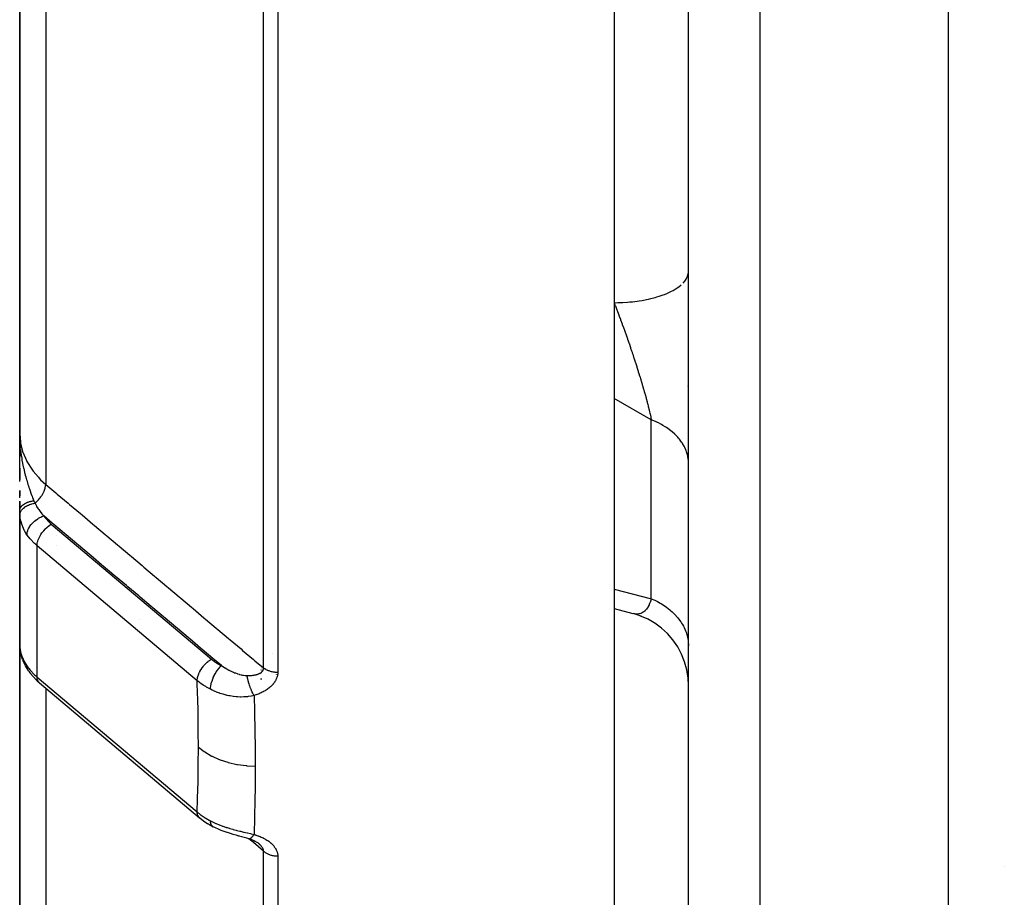
# Model space of a CAD drawing. Units: millimetres. Extents: x -440 to 670, y -459 to 459.
# Drawn here: x -70 to -43, y 250 to 273 of the extents above; entities that cross this region are included whole.
import ezdxf

# ---------------------------------------------------------------- set-up
doc = ezdxf.new("R2010")
doc.units = ezdxf.units.MM
doc.linetypes.add('DASHED', pattern=[9.652, 8.128, -1.524])
doc.layers.add('nevidi', color=4, linetype='DASHED')

msp = doc.modelspace()

# ---------------------------------------------------------------- linework, layer by layer
at = {"color": 2}
for p, q in [((-45, 226.884), (-45, 347.133)), ((-52, 229.06), (-52, 345.166)), ((-70, 313.384), (-70, 262.202)), ((-70, 262.202), (-70, 313.384)), ((-54, 274.659), (-54, 237.404)), ((-52.002, 266.524), (-52, 266.546)), ((-69.999, 262.052), (-70, 262.186)), ((-69.999, 262.052), (-70, 262.186)), ((-69.999, 262.051), (-70, 262.186)), ((-69.999, 262.051), (-70, 262.186)), ((-69.999, 262.051), (-70, 262.186)), ((-70, 262.05), (-70, 262.186)), ((-70, 262.05), (-70, 262.186)), ((-70, 262.05), (-70, 262.186)), ((-70, 262.049), (-70, 262.186)), ((-70, 262.049), (-70, 262.186)), ((-70, 262.049), (-70, 262.186)), ((-70, 262.048), (-70, 262.186)), ((-70, 262.048), (-70, 262.186)), ((-70, 262.047), (-70, 262.186)), ((-70, 262.047), (-70, 262.186)), ((-70, 262.047), (-70, 262.186)), ((-70, 262.046), (-70, 262.186)), ((-70, 262.046), (-70, 262.186)), ((-70, 262.046), (-70, 262.186)), ((-70, 261.576), (-70, 262.186)), ((-69.998, 262.056), (-70, 262.183)), ((-70, 261.884), (-70, 262.173)), ((-70, 261.731), (-70, 262.148)), ((-69.999, 262.053), (-69.999, 262.106)), ((-69.999, 262.052), (-69.999, 262.106)), ((-69.998, 262.055), (-69.999, 262.098)), ((-69.998, 262.056), (-69.998, 262.106)), ((-70, 261.884), (-69.999, 261.884)), ((-70, 261.884), (-70, 261.576)), ((-69.999, 261.884), (-69.995, 261.884)), ((-69.994, 261.884), (-69.992, 261.884)), ((-69.992, 261.884), (-69.99, 261.884)), ((-70, 261.265), (-70, 261.575)), ((-70, 261.266), (-70, 260.961)), ((-70, 260.961), (-70, 261.266)), ((-70, 260.907), (-70, 261.212)), ((-70, 260.664), (-70, 260.52)), ((-70, 260.52), (-70, 260.664)), ((-70, 260.466), (-70, 260.527)), ((-70, 260.378), (-70, 260.185)), ((-70, 260.185), (-70, 260.378)), ((-70, 260.123), (-70, 260.25)), ((-70, 260.117), (-70, 258.884)), ((-70, 257.252), (-70, 260.117)), ((-69.999, 260.057), (-69.999, 256.469)), ((-70, 258.884), (-69.999, 258.905)), ((-69.996, 258.938), (-69.995, 258.953)), ((-70, 258.884), (-70, 257.252)), ((-70, 257.252), (-70, 258.884)), ((-67.5, 258.367), (-67.5, 258.366)), ((-54, 257.485), (-53.501, 257.353)), ((-53.495, 257.351), (-53.501, 257.353)), ((-53.27, 257.28), (-53.489, 257.35)), ((-70, 257.252), (-70, 236.052)), ((-70, 236.052), (-70, 257.252)), ((-69.999, 257.232), (-70, 257.252)), ((-70, 257.252), (-70, 256.515)), ((-69.999, 257.188), (-70, 257.222)), ((-53.07, 257.188), (-53.309, 257.292)), ((-52.881, 257.075), (-53.103, 257.203)), ((-69.999, 256.474), (-69.999, 256.469)), ((-69.971, 256.276), (-69.993, 256.395)), ((-69.992, 256.387), (-69.993, 256.395)), ((-69.971, 256.276), (-69.962, 256.235)), ((-69.921, 256.108), (-69.962, 256.235)), ((-69.921, 256.108), (-69.905, 256.07)), ((-63.5, 255.889), (-63.5, 255.892)), ((-63.5, 255.892), (-63.5, 255.889)), ((-63.5, 255.878), (-63.5, 255.879)), ((-63.5, 255.879), (-63.5, 255.878)), ((-63.5, 255.829), (-63.5, 255.832)), ((-63.5, 255.832), (-63.5, 255.829)), ((-63.5, 255.815), (-63.5, 255.817)), ((-63.5, 255.817), (-63.5, 255.815)), ((-63.5, 255.799), (-63.5, 255.801)), ((-63.5, 255.801), (-63.5, 255.799)), ((-63.5, 255.779), (-63.5, 255.781)), ((-63.5, 255.781), (-63.5, 255.779)), ((-63.5, 255.763), (-63.5, 255.765)), ((-63.5, 255.765), (-63.5, 255.763)), ((-63.5, 255.743), (-63.5, 255.763)), ((-63.5, 255.763), (-63.5, 255.743)), ((-69.534, 255.54), (-69.56, 255.567)), ((-69.534, 255.54), (-69.469, 255.482)), ((-69.469, 255.482), (-65.158, 251.85)), ((-63.5, 255.571), (-63.5, 255.601)), ((-63.5, 255.601), (-63.5, 255.571)), ((-63.5, 255.217), (-63.5, 255.221)), ((-63.5, 255.221), (-63.5, 255.217)), ((-64.911, 251.676), (-64.935, 251.69)), ((-64.911, 251.676), (-64.792, 251.61)), ((-64.087, 251.358), (-64.098, 251.361)), ((-63.827, 251.285), (-63.811, 251.281)), ((-63.633, 251.203), (-63.616, 251.193)), ((-43.5, 250.546), (-43.5, 250.545))]:
    msp.add_line(p, q, dxfattribs=at)
for points in [[(-70, 262.185), (-69.999, 262.106), (-69.997, 262.057)], [(-69.999, 260.057), (-69.999, 260.062), (-70, 260.112), (-70, 260.117)], [(-52, 255.415), (-52.01, 255.61), (-52.044, 255.832), (-52.103, 256.048), (-52.185, 256.256), (-52.291, 256.454), (-52.417, 256.638), (-52.564, 256.808), (-52.729, 256.959), (-52.909, 257.092)], [(-69.984, 256.352), (-69.985, 256.354), (-69.991, 256.386)], [(-69.776, 255.824), (-69.847, 255.944), (-69.905, 256.07)], [(-69.759, 255.799), (-69.775, 255.823), (-69.776, 255.824)], [(-69.759, 255.799), (-69.71, 255.732), (-69.56, 255.567)], [(-65.155, 251.847), (-65.156, 251.848), (-65.158, 251.85)], [(-65.155, 251.847), (-65.051, 251.767), (-64.935, 251.69)], [(-64.417, 251.455), (-64.496, 251.483), (-64.575, 251.512), (-64.652, 251.544), (-64.728, 251.578), (-64.792, 251.61)], [(-64.022, 251.34), (-64.098, 251.36), (-64.174, 251.381), (-64.252, 251.403), (-64.329, 251.426), (-64.405, 251.451)], [(-63.829, 251.286), (-63.887, 251.302), (-63.956, 251.321), (-64.026, 251.341)], [(-63.838, 251.288), (-63.831, 251.286), (-63.829, 251.286), (-63.827, 251.285)], [(-63.829, 251.286), (-63.806, 251.278), (-63.783, 251.27), (-63.761, 251.262), (-63.738, 251.253), (-63.716, 251.245), (-63.695, 251.235), (-63.673, 251.226)], [(-63.695, 251.235), (-63.675, 251.225), (-63.655, 251.215), (-63.635, 251.204), (-63.616, 251.194), (-63.598, 251.183)], [(-63.62, 251.196), (-63.603, 251.184), (-63.586, 251.173), (-63.57, 251.161), (-63.555, 251.149)], [(-63.575, 251.164), (-63.576, 251.164), (-63.586, 251.173)], [(-63.551, 251.143), (-63.559, 251.15), (-63.561, 251.152), (-63.573, 251.162)]]:
    msp.add_lwpolyline(points, dxfattribs=at)
for start, end in [(178.7824, 180), (176.0563, 176.9002)]:
    msp.add_arc((-69, 258.884), 1, start, end, dxfattribs=at)
at = {"layer": 'nevidi', "color": 7, "linetype": 'Continuous'}
for p, q in [((-50.07, 227.061), (-50.07, 346.133)), ((-69.298, 313.398), (-69.298, 260.827)), ((-63.437, 255.885), (-63.437, 313.397)), ((-63.054, 313.39), (-63.054, 255.763)), ((-52.005, 263.476), (-52.005, 263.477)), ((-53, 262.568), (-54, 263.139)), ((-53, 257.749), (-53, 262.568)), ((-69.149, 259.755), (-64.839, 256.123)), ((-69, 259.681), (-69, 259.68)), ((-69, 259.449), (-69, 259.447)), ((-65.222, 255.542), (-69.532, 259.175)), ((-69.532, 255.639), (-69.532, 259.175)), ((-69, 259.195), (-69, 259.194)), ((-66.777, 257.201), (-66.778, 257.202)), ((-69.999, 256.469), (-69.996, 256.436)), ((-63.206, 256.267), (-63.204, 256.266)), ((-63.1, 255.765), (-63.1, 255.754)), ((-69.532, 255.639), (-65.222, 252.007)), ((-63.1, 255.704), (-63.1, 255.697)), ((-63.1, 255.611), (-63.1, 255.609)), ((-63.1, 255.586), (-63.1, 255.584)), ((-69.298, 255.338), (-69.298, 234.121)), ((-63.977, 251.408), (-63.979, 251.41)), ((-63.827, 251.285), (-63.819, 251.285)), ((-63.1, 251.003), (-63.1, 251.002)), ((-63.437, 227.13), (-63.437, 250.953)), ((-63.054, 250.821), (-63.054, 226.952))]:
    msp.add_line(p, q, dxfattribs=at)
for points in [[(-52.146, 266.247), (-52.099, 266.302), (-52.083, 266.323), (-52.062, 266.355), (-52.033, 266.412), (-52.024, 266.433), (-52.014, 266.466), (-52.002, 266.524)], [(-54, 265.719), (-53.906, 265.72), (-53.845, 265.721), (-53.768, 265.725), (-53.64, 265.733), (-53.58, 265.738), (-53.505, 265.745), (-53.379, 265.761), (-53.323, 265.769), (-53.251, 265.78), (-53.131, 265.803), (-53.078, 265.814), (-53.01, 265.83), (-52.897, 265.859), (-52.85, 265.873), (-52.787, 265.892), (-52.684, 265.928), (-52.642, 265.944), (-52.586, 265.966), (-52.494, 266.008), (-52.458, 266.026), (-52.41, 266.051), (-52.332, 266.098), (-52.302, 266.117), (-52.262, 266.146), (-52.199, 266.197)], [(-54, 265.719), (-53.978, 265.661), (-53.973, 265.648), (-53.967, 265.632), (-53.926, 265.525), (-53.92, 265.509), (-53.881, 265.407), (-53.879, 265.401), (-53.873, 265.385), (-53.863, 265.359), (-53.833, 265.277), (-53.827, 265.261), (-53.787, 265.151), (-53.781, 265.135), (-53.75, 265.051), (-53.75, 265.05), (-53.741, 265.025), (-53.735, 265.009), (-53.696, 264.898), (-53.69, 264.882), (-53.651, 264.771), (-53.645, 264.754), (-53.64, 264.738), (-53.623, 264.689), (-53.606, 264.642), (-53.601, 264.625), (-53.562, 264.513), (-53.557, 264.496), (-53.533, 264.426), (-53.519, 264.384), (-53.513, 264.368), (-53.501, 264.332), (-53.476, 264.256), (-53.471, 264.239), (-53.435, 264.128), (-53.431, 264.117), (-53.429, 264.112), (-53.394, 264.002), (-53.389, 263.986), (-53.388, 263.982), (-53.355, 263.877), (-53.35, 263.861), (-53.335, 263.814), (-53.316, 263.753), (-53.311, 263.737), (-53.284, 263.647), (-53.279, 263.631), (-53.274, 263.615), (-53.246, 263.522), (-53.243, 263.509), (-53.238, 263.494), (-53.208, 263.39), (-53.203, 263.374), (-53.191, 263.331), (-53.175, 263.272), (-53.17, 263.257), (-53.167, 263.243), (-53.143, 263.158), (-53.139, 263.144), (-53.114, 263.048), (-53.111, 263.039), (-53.11, 263.034), (-53.097, 262.982), (-53.086, 262.941), (-53.083, 262.927), (-53.061, 262.838), (-53.057, 262.824), (-53.046, 262.777), (-53.038, 262.743), (-53.037, 262.738), (-53.034, 262.726), (-53.016, 262.643), (-53.013, 262.632), (-53, 262.568)], [(-52, 261.397), (-52.003, 261.467), (-52.006, 261.502), (-52.018, 261.58), (-52.02, 261.587), (-52.028, 261.621), (-52.053, 261.705), (-52.065, 261.739), (-52.073, 261.759), (-52.101, 261.821), (-52.118, 261.854), (-52.164, 261.932), (-52.165, 261.934), (-52.186, 261.966), (-52.243, 262.043), (-52.268, 262.073), (-52.288, 262.096), (-52.335, 262.146), (-52.364, 262.175), (-52.44, 262.243), (-52.443, 262.246), (-52.473, 262.27), (-52.558, 262.334), (-52.594, 262.359), (-52.628, 262.381), (-52.687, 262.417), (-52.726, 262.44), (-52.826, 262.492), (-52.837, 262.497), (-52.869, 262.512), (-52.975, 262.558), (-53, 262.568)], [(-70, 262.202), (-70, 262.186), (-69.981, 261.962), (-69.977, 261.936), (-69.976, 261.933), (-69.921, 261.713), (-69.911, 261.684), (-69.907, 261.674), (-69.819, 261.47), (-69.804, 261.441), (-69.793, 261.42), (-69.677, 261.236), (-69.657, 261.209), (-69.635, 261.179), (-69.498, 261.018), (-69.475, 260.993), (-69.436, 260.953), (-69.298, 260.827)], [(-69.997, 262.057), (-69.996, 262.014), (-69.993, 261.96), (-69.99, 261.911), (-69.989, 261.901), (-69.982, 261.814), (-69.981, 261.804)], [(-69.977, 261.767), (-69.966, 261.671), (-69.96, 261.625), (-69.96, 261.624), (-69.956, 261.599), (-69.954, 261.583), (-69.945, 261.527), (-69.938, 261.483), (-69.923, 261.401), (-69.92, 261.388), (-69.912, 261.345), (-69.894, 261.263), (-69.892, 261.252), (-69.883, 261.212), (-69.882, 261.209), (-69.867, 261.146), (-69.86, 261.119), (-69.849, 261.077), (-69.838, 261.034), (-69.826, 260.99), (-69.814, 260.949), (-69.812, 260.942), (-69.789, 260.866), (-69.789, 260.865), (-69.777, 260.825), (-69.766, 260.791), (-69.75, 260.744), (-69.739, 260.71), (-69.737, 260.705), (-69.709, 260.625), (-69.708, 260.621), (-69.696, 260.589), (-69.687, 260.565), (-69.671, 260.523), (-69.667, 260.512), (-69.654, 260.478), (-69.636, 260.432), (-69.625, 260.405), (-69.618, 260.387)], [(-69.589, 260.321), (-69.588, 260.322), (-69.55, 260.356), (-69.549, 260.356), (-69.547, 260.358), (-69.54, 260.365), (-69.507, 260.398), (-69.505, 260.401), (-69.503, 260.402), (-69.495, 260.412), (-69.467, 260.443), (-69.465, 260.446), (-69.46, 260.452), (-69.452, 260.462), (-69.43, 260.491), (-69.428, 260.494), (-69.421, 260.504), (-69.414, 260.515), (-69.397, 260.54), (-69.395, 260.543), (-69.386, 260.558), (-69.38, 260.569), (-69.369, 260.591), (-69.367, 260.594), (-69.357, 260.613), (-69.352, 260.624), (-69.344, 260.641), (-69.343, 260.645), (-69.333, 260.668), (-69.329, 260.679), (-69.325, 260.691), (-69.324, 260.695), (-69.315, 260.723), (-69.312, 260.733), (-69.311, 260.741), (-69.31, 260.744), (-69.303, 260.775), (-69.302, 260.784), (-69.301, 260.788), (-69.301, 260.791), (-69.298, 260.824), (-69.298, 260.827)], [(-69.298, 260.827), (-69.031, 260.601), (-68.987, 260.565), (-68.698, 260.321), (-68.655, 260.284), (-68.366, 260.041), (-68.322, 260.004), (-68.033, 259.76), (-67.99, 259.724), (-67.701, 259.48), (-67.657, 259.443), (-67.368, 259.199), (-67.325, 259.163), (-67.036, 258.919), (-66.992, 258.883), (-66.703, 258.639), (-66.66, 258.602), (-66.371, 258.358), (-66.328, 258.322), (-66.038, 258.078), (-65.995, 258.041), (-65.706, 257.798), (-65.662, 257.761), (-65.373, 257.517), (-65.33, 257.481), (-65.041, 257.237), (-64.997, 257.2), (-64.708, 256.956), (-64.665, 256.92), (-64.376, 256.676), (-64.332, 256.64), (-64.043, 256.396), (-64, 256.359), (-63.711, 256.115), (-63.667, 256.079), (-63.437, 255.885)], [(-70, 260.117), (-70, 260.123), (-70, 260.125), (-69.999, 260.135), (-69.999, 260.136), (-69.997, 260.146), (-69.997, 260.147), (-69.997, 260.148), (-69.997, 260.148), (-69.994, 260.158), (-69.994, 260.16), (-69.991, 260.17), (-69.99, 260.172), (-69.986, 260.181), (-69.986, 260.181), (-69.986, 260.182), (-69.985, 260.183), (-69.981, 260.193), (-69.98, 260.194), (-69.975, 260.204), (-69.974, 260.206), (-69.968, 260.214), (-69.968, 260.215), (-69.967, 260.215), (-69.966, 260.217), (-69.96, 260.226), (-69.958, 260.228), (-69.951, 260.237), (-69.949, 260.239), (-69.943, 260.245), (-69.943, 260.246), (-69.941, 260.248), (-69.94, 260.249), (-69.931, 260.258), (-69.929, 260.259), (-69.92, 260.268), (-69.918, 260.269), (-69.912, 260.275), (-69.911, 260.275), (-69.908, 260.278), (-69.906, 260.279), (-69.895, 260.287), (-69.893, 260.289), (-69.882, 260.296), (-69.88, 260.298), (-69.873, 260.302), (-69.872, 260.302), (-69.868, 260.305), (-69.866, 260.307), (-69.853, 260.314), (-69.851, 260.315), (-69.838, 260.322), (-69.835, 260.323), (-69.829, 260.326), (-69.828, 260.327), (-69.822, 260.33), (-69.819, 260.331), (-69.805, 260.337), (-69.803, 260.338), (-69.788, 260.344), (-69.785, 260.345), (-69.78, 260.347), (-69.779, 260.348), (-69.77, 260.351), (-69.768, 260.352), (-69.752, 260.357), (-69.75, 260.358), (-69.734, 260.363), (-69.731, 260.363), (-69.727, 260.365), (-69.726, 260.365), (-69.715, 260.368), (-69.712, 260.369), (-69.696, 260.373), (-69.693, 260.374), (-69.676, 260.377), (-69.673, 260.378), (-69.67, 260.378), (-69.669, 260.379), (-69.656, 260.381), (-69.653, 260.382), (-69.636, 260.385), (-69.632, 260.385), (-69.618, 260.387)], [(-69.995, 260.009), (-69.993, 260.037), (-69.992, 260.038), (-69.992, 260.042), (-69.992, 260.042), (-69.984, 260.069), (-69.984, 260.07), (-69.98, 260.08), (-69.98, 260.081), (-69.97, 260.101), (-69.969, 260.102), (-69.96, 260.117), (-69.96, 260.118), (-69.95, 260.132), (-69.949, 260.133), (-69.933, 260.153), (-69.933, 260.154), (-69.926, 260.162), (-69.924, 260.163), (-69.899, 260.187), (-69.899, 260.188), (-69.896, 260.19), (-69.894, 260.191), (-69.861, 260.217), (-69.859, 260.218), (-69.859, 260.218), (-69.858, 260.219), (-69.822, 260.241), (-69.82, 260.242), (-69.812, 260.247), (-69.811, 260.247), (-69.779, 260.263), (-69.778, 260.264), (-69.76, 260.272), (-69.759, 260.272), (-69.733, 260.282), (-69.731, 260.283), (-69.704, 260.293), (-69.703, 260.293), (-69.685, 260.299), (-69.683, 260.3), (-69.645, 260.31), (-69.643, 260.31), (-69.634, 260.312), (-69.632, 260.313), (-69.589, 260.321)], [(-69.618, 260.387), (-69.606, 260.358), (-69.604, 260.354), (-69.59, 260.324), (-69.589, 260.321)], [(-69.589, 260.321), (-69.57, 260.283), (-69.551, 260.248), (-69.544, 260.235), (-69.505, 260.172), (-69.496, 260.16), (-69.488, 260.147), (-69.433, 260.073), (-69.423, 260.061), (-69.403, 260.037), (-69.36, 259.987), (-69.353, 259.979)], [(-69.995, 260.009), (-69.999, 260.056), (-69.999, 260.057)], [(-69.804, 259.473), (-69.833, 259.518), (-69.867, 259.576), (-69.876, 259.594), (-69.918, 259.686), (-69.927, 259.709), (-69.934, 259.727), (-69.97, 259.848), (-69.974, 259.865), (-69.974, 259.867), (-69.994, 259.994), (-69.995, 260.009)], [(-69.804, 259.473), (-69.803, 259.49), (-69.801, 259.509), (-69.801, 259.511), (-69.796, 259.539), (-69.792, 259.555), (-69.792, 259.557), (-69.781, 259.59), (-69.777, 259.602), (-69.776, 259.604), (-69.759, 259.642), (-69.755, 259.65), (-69.753, 259.652), (-69.729, 259.693), (-69.726, 259.697), (-69.725, 259.699), (-69.692, 259.743), (-69.691, 259.745), (-69.653, 259.787), (-69.651, 259.789), (-69.65, 259.791), (-69.609, 259.829), (-69.607, 259.831), (-69.601, 259.836), (-69.562, 259.868), (-69.56, 259.869), (-69.549, 259.877), (-69.511, 259.903), (-69.509, 259.904), (-69.493, 259.914), (-69.458, 259.934), (-69.455, 259.935), (-69.434, 259.946), (-69.403, 259.96), (-69.401, 259.961), (-69.374, 259.971), (-69.353, 259.979)], [(-69.353, 259.979), (-69.315, 259.927), (-69.2, 259.801), (-69.149, 259.755)], [(-64.573, 255.948), (-64.759, 256.104), (-64.802, 256.141), (-65.091, 256.385), (-65.134, 256.421), (-65.424, 256.665), (-65.467, 256.702), (-65.756, 256.946), (-65.799, 256.982), (-66.089, 257.226), (-66.132, 257.263), (-66.421, 257.506), (-66.464, 257.543), (-66.754, 257.787), (-66.797, 257.823), (-67.086, 258.067), (-67.129, 258.104), (-67.419, 258.348), (-67.462, 258.384), (-67.751, 258.628), (-67.794, 258.665), (-68.084, 258.909), (-68.127, 258.945), (-68.416, 259.189), (-68.459, 259.226), (-68.749, 259.469), (-68.792, 259.506), (-69.081, 259.75), (-69.124, 259.786), (-69.353, 259.979)], [(-69.471, 259.402), (-69.469, 259.407), (-69.462, 259.42), (-69.437, 259.464), (-69.431, 259.475), (-69.401, 259.519), (-69.394, 259.528), (-69.36, 259.572), (-69.354, 259.579), (-69.316, 259.622), (-69.31, 259.627), (-69.268, 259.667), (-69.264, 259.671), (-69.218, 259.709), (-69.215, 259.711), (-69.167, 259.744), (-69.166, 259.745), (-69.149, 259.755)], [(-69.532, 259.175), (-69.579, 259.216), (-69.6, 259.235), (-69.719, 259.361), (-69.754, 259.404), (-69.804, 259.473)], [(-69.532, 259.175), (-69.532, 259.188), (-69.532, 259.192), (-69.527, 259.234), (-69.526, 259.242), (-69.517, 259.284), (-69.513, 259.296), (-69.5, 259.334), (-69.494, 259.351), (-69.479, 259.386), (-69.471, 259.402)], [(-54, 258.01), (-53.03, 257.757), (-53, 257.749)], [(-53, 257.749), (-53.011, 257.709), (-53.014, 257.701), (-53.033, 257.647), (-53.036, 257.639), (-53.045, 257.616), (-53.055, 257.595), (-53.057, 257.591), (-53.06, 257.584), (-53.083, 257.54), (-53.086, 257.534), (-53.111, 257.496), (-53.111, 257.495), (-53.115, 257.49), (-53.129, 257.471), (-53.141, 257.456), (-53.145, 257.452), (-53.174, 257.422), (-53.178, 257.418), (-53.191, 257.408), (-53.208, 257.394), (-53.213, 257.391), (-53.223, 257.385), (-53.244, 257.372), (-53.249, 257.369), (-53.282, 257.355), (-53.283, 257.354), (-53.287, 257.353), (-53.321, 257.343), (-53.326, 257.342), (-53.333, 257.341), (-53.361, 257.337), (-53.367, 257.336), (-53.387, 257.336), (-53.403, 257.336), (-53.408, 257.336), (-53.446, 257.34), (-53.451, 257.341)], [(-53, 257.749), (-52.91, 257.708), (-52.869, 257.688), (-52.837, 257.672), (-52.765, 257.632), (-52.726, 257.609), (-52.63, 257.546), (-52.628, 257.545), (-52.594, 257.521), (-52.506, 257.452), (-52.473, 257.424), (-52.443, 257.398), (-52.393, 257.35), (-52.364, 257.32), (-52.293, 257.241), (-52.288, 257.234), (-52.268, 257.21), (-52.207, 257.126), (-52.186, 257.093), (-52.164, 257.057), (-52.135, 257.006), (-52.118, 256.972), (-52.078, 256.882), (-52.073, 256.868), (-52.065, 256.846), (-52.037, 256.754), (-52.028, 256.718), (-52.018, 256.673), (-52.011, 256.624), (-52.006, 256.588), (-52, 256.493)], [(-69.995, 256.432), (-69.978, 256.33), (-69.974, 256.313), (-69.974, 256.311), (-69.94, 256.202), (-69.934, 256.185), (-69.918, 256.146), (-69.885, 256.075), (-69.876, 256.058), (-69.833, 255.983), (-69.812, 255.949), (-69.804, 255.937)], [(-69.993, 256.395), (-69.993, 256.396), (-69.995, 256.432)], [(-65.161, 255.77), (-65.155, 255.782), (-65.154, 255.784), (-65.152, 255.788), (-65.126, 255.834), (-65.125, 255.835), (-65.12, 255.842), (-65.092, 255.884), (-65.091, 255.886), (-65.084, 255.896), (-65.055, 255.933), (-65.054, 255.935), (-65.044, 255.947), (-65.015, 255.98), (-65.013, 255.981), (-65, 255.995), (-64.971, 256.023), (-64.97, 256.024), (-64.954, 256.039), (-64.926, 256.062), (-64.925, 256.064), (-64.905, 256.079), (-64.88, 256.097), (-64.878, 256.098), (-64.855, 256.113), (-64.839, 256.123)], [(-64.839, 256.123), (-64.77, 256.069), (-64.758, 256.06), (-64.68, 256.008), (-64.667, 256), (-64.584, 255.953), (-64.573, 255.948)], [(-69.804, 255.937), (-69.754, 255.868), (-69.719, 255.826), (-69.6, 255.7), (-69.579, 255.68), (-69.532, 255.639)], [(-69.776, 255.824), (-69.781, 255.835), (-69.791, 255.859), (-69.792, 255.861), (-69.796, 255.876), (-69.801, 255.899), (-69.801, 255.901), (-69.803, 255.921), (-69.804, 255.937)], [(-65.222, 255.542), (-65.222, 255.556), (-65.22, 255.581), (-65.219, 255.583), (-65.217, 255.602), (-65.212, 255.629), (-65.211, 255.631), (-65.206, 255.651), (-65.198, 255.679), (-65.197, 255.681), (-65.19, 255.702), (-65.179, 255.73), (-65.178, 255.732), (-65.168, 255.754), (-65.161, 255.77)], [(-64.867, 255.311), (-64.865, 255.349), (-64.865, 255.351), (-64.865, 255.357), (-64.859, 255.398), (-64.859, 255.399), (-64.858, 255.407), (-64.848, 255.45), (-64.848, 255.451), (-64.846, 255.459), (-64.834, 255.503), (-64.833, 255.505), (-64.831, 255.513), (-64.815, 255.559), (-64.815, 255.56), (-64.812, 255.568), (-64.793, 255.614), (-64.792, 255.616), (-64.789, 255.624), (-64.768, 255.67), (-64.767, 255.672), (-64.763, 255.679), (-64.739, 255.724), (-64.738, 255.726), (-64.734, 255.733), (-64.708, 255.776), (-64.707, 255.778), (-64.703, 255.785), (-64.675, 255.826), (-64.674, 255.827), (-64.669, 255.834), (-64.641, 255.872), (-64.639, 255.874), (-64.634, 255.88), (-64.605, 255.914), (-64.604, 255.915), (-64.599, 255.921), (-64.573, 255.948)], [(-64.573, 255.948), (-64.533, 255.922), (-64.526, 255.917), (-64.515, 255.911), (-64.479, 255.889), (-64.471, 255.884), (-64.424, 255.857), (-64.416, 255.853), (-64.397, 255.842), (-64.368, 255.827), (-64.361, 255.823), (-64.353, 255.82), (-64.33, 255.808), (-64.313, 255.8), (-64.305, 255.796), (-64.257, 255.775), (-64.249, 255.771), (-64.215, 255.757), (-64.201, 255.752), (-64.193, 255.749), (-64.145, 255.731), (-64.144, 255.731), (-64.137, 255.729), (-64.094, 255.715), (-64.09, 255.714), (-64.082, 255.712), (-64.036, 255.7), (-64.028, 255.699), (-64.001, 255.693), (-63.986, 255.691), (-63.983, 255.69), (-63.975, 255.689), (-63.931, 255.683), (-63.924, 255.683), (-63.922, 255.683), (-63.891, 255.681), (-63.885, 255.681), (-63.881, 255.681)], [(-63.881, 255.681), (-63.87, 255.681), (-63.868, 255.681), (-63.849, 255.681), (-63.847, 255.681), (-63.828, 255.681), (-63.826, 255.681), (-63.808, 255.681), (-63.805, 255.681), (-63.805, 255.681), (-63.788, 255.682), (-63.785, 255.682), (-63.785, 255.682), (-63.768, 255.683), (-63.766, 255.684), (-63.748, 255.685), (-63.746, 255.685), (-63.729, 255.687), (-63.727, 255.687), (-63.724, 255.688), (-63.71, 255.689), (-63.708, 255.69), (-63.694, 255.692), (-63.692, 255.692), (-63.69, 255.692), (-63.674, 255.695), (-63.672, 255.695), (-63.657, 255.699), (-63.655, 255.699), (-63.651, 255.7), (-63.64, 255.702), (-63.638, 255.703), (-63.623, 255.707), (-63.621, 255.707), (-63.616, 255.709), (-63.607, 255.711), (-63.605, 255.712), (-63.591, 255.716), (-63.59, 255.717), (-63.587, 255.718), (-63.576, 255.722), (-63.575, 255.722), (-63.562, 255.728), (-63.561, 255.728), (-63.551, 255.733), (-63.548, 255.734), (-63.547, 255.735), (-63.535, 255.741), (-63.534, 255.741), (-63.533, 255.742), (-63.523, 255.748), (-63.521, 255.748), (-63.511, 255.755), (-63.51, 255.756), (-63.5, 255.763), (-63.5, 255.763), (-63.499, 255.764), (-63.49, 255.771), (-63.489, 255.772), (-63.489, 255.772), (-63.481, 255.78), (-63.48, 255.781), (-63.472, 255.789), (-63.471, 255.79), (-63.464, 255.799), (-63.464, 255.8), (-63.463, 255.801), (-63.458, 255.809), (-63.458, 255.809), (-63.457, 255.81), (-63.452, 255.819), (-63.451, 255.82), (-63.447, 255.83), (-63.447, 255.831), (-63.443, 255.841), (-63.443, 255.842), (-63.442, 255.843), (-63.44, 255.852), (-63.44, 255.852), (-63.44, 255.853), (-63.438, 255.864), (-63.438, 255.865), (-63.437, 255.876), (-63.437, 255.877), (-63.437, 255.885)], [(-63.054, 255.763), (-63.054, 255.751), (-63.054, 255.748), (-63.056, 255.726), (-63.056, 255.724), (-63.059, 255.702), (-63.059, 255.7), (-63.063, 255.678), (-63.064, 255.676), (-63.069, 255.655), (-63.069, 255.652), (-63.076, 255.631), (-63.077, 255.629), (-63.084, 255.608), (-63.085, 255.606), (-63.094, 255.585), (-63.095, 255.583), (-63.105, 255.563), (-63.106, 255.56), (-63.117, 255.54), (-63.118, 255.538), (-63.13, 255.518), (-63.131, 255.516), (-63.144, 255.497), (-63.146, 255.494), (-63.16, 255.475), (-63.162, 255.473), (-63.177, 255.455), (-63.179, 255.452), (-63.194, 255.434), (-63.196, 255.432), (-63.213, 255.415), (-63.215, 255.412), (-63.233, 255.395), (-63.235, 255.393), (-63.253, 255.376), (-63.255, 255.374), (-63.275, 255.358), (-63.277, 255.356), (-63.297, 255.34), (-63.299, 255.338), (-63.32, 255.323), (-63.322, 255.321), (-63.343, 255.307), (-63.346, 255.305), (-63.367, 255.29), (-63.37, 255.289), (-63.392, 255.275), (-63.395, 255.273), (-63.418, 255.26), (-63.421, 255.258), (-63.444, 255.246), (-63.447, 255.244), (-63.47, 255.232), (-63.473, 255.23), (-63.498, 255.218), (-63.501, 255.217), (-63.525, 255.205), (-63.528, 255.204), (-63.553, 255.193), (-63.556, 255.192), (-63.582, 255.181), (-63.585, 255.18), (-63.611, 255.17), (-63.614, 255.169), (-63.64, 255.159), (-63.643, 255.158), (-63.67, 255.149), (-63.673, 255.148), (-63.692, 255.142)], [(-63.054, 255.763), (-63.076, 255.764), (-63.077, 255.764), (-63.094, 255.764), (-63.121, 255.766), (-63.138, 255.768), (-63.141, 255.769), (-63.165, 255.772), (-63.182, 255.775), (-63.204, 255.779), (-63.208, 255.78), (-63.224, 255.784), (-63.25, 255.791), (-63.265, 255.795), (-63.29, 255.804), (-63.305, 255.809), (-63.323, 255.817), (-63.328, 255.819), (-63.342, 255.826), (-63.365, 255.837), (-63.375, 255.843), (-63.378, 255.844), (-63.398, 255.857), (-63.41, 255.865), (-63.423, 255.874), (-63.429, 255.879), (-63.437, 255.885)], [(-69.469, 255.482), (-69.494, 255.508), (-69.513, 255.541), (-69.526, 255.579), (-69.532, 255.623), (-69.532, 255.639)], [(-64.867, 255.312), (-64.975, 255.371), (-64.993, 255.381), (-65.026, 255.401), (-65.06, 255.423), (-65.098, 255.448), (-65.114, 255.46), (-65.206, 255.53), (-65.21, 255.533), (-65.222, 255.542)], [(-65.192, 253.75), (-65.194, 254.162), (-65.194, 254.198), (-65.199, 254.634), (-65.2, 254.67), (-65.209, 255.109), (-65.21, 255.145), (-65.222, 255.542)], [(-63.692, 255.142), (-63.699, 255.153), (-63.706, 255.166), (-63.708, 255.17), (-63.714, 255.181), (-63.724, 255.199), (-63.725, 255.201), (-63.728, 255.206), (-63.739, 255.229), (-63.744, 255.24), (-63.746, 255.245), (-63.748, 255.249), (-63.762, 255.28), (-63.763, 255.282), (-63.765, 255.286), (-63.772, 255.302), (-63.78, 255.322), (-63.782, 255.328), (-63.786, 255.337), (-63.794, 255.359), (-63.797, 255.366), (-63.799, 255.373), (-63.807, 255.395), (-63.813, 255.411), (-63.815, 255.417), (-63.815, 255.417), (-63.827, 255.454), (-63.827, 255.457), (-63.829, 255.463), (-63.833, 255.476), (-63.841, 255.503), (-63.843, 255.509), (-63.844, 255.514), (-63.85, 255.536), (-63.853, 255.549), (-63.855, 255.555), (-63.859, 255.573), (-63.864, 255.594), (-63.864, 255.595), (-63.865, 255.6), (-63.872, 255.631), (-63.873, 255.638), (-63.874, 255.644), (-63.876, 255.652), (-63.881, 255.681)], [(-63.692, 255.142), (-63.76, 255.127), (-63.773, 255.125), (-63.855, 255.112), (-63.868, 255.111), (-63.897, 255.108), (-63.926, 255.106), (-63.951, 255.104), (-63.965, 255.104), (-64.048, 255.102), (-64.062, 255.102), (-64.134, 255.105), (-64.145, 255.106), (-64.159, 255.107), (-64.175, 255.109), (-64.242, 255.116), (-64.255, 255.118), (-64.337, 255.131), (-64.351, 255.133), (-64.372, 255.138), (-64.418, 255.147), (-64.431, 255.151), (-64.444, 255.154), (-64.523, 255.175), (-64.535, 255.179), (-64.604, 255.2), (-64.612, 255.203), (-64.624, 255.208), (-64.648, 255.216), (-64.699, 255.236), (-64.711, 255.24), (-64.784, 255.272), (-64.796, 255.277), (-64.824, 255.29), (-64.864, 255.31), (-64.867, 255.312)], [(-63.692, 255.142), (-63.679, 254.708), (-63.678, 254.672), (-63.669, 254.222), (-63.668, 254.185), (-63.662, 253.739), (-63.662, 253.703), (-63.66, 253.259), (-63.66, 253.244)], [(-65.222, 252.007), (-65.211, 252.354), (-65.21, 252.385), (-65.201, 252.812), (-65.2, 252.843), (-65.194, 253.273), (-65.194, 253.305), (-65.192, 253.738), (-65.192, 253.75)], [(-65.192, 253.75), (-65.038, 253.634), (-65.03, 253.629), (-65.029, 253.628), (-65.021, 253.623), (-64.843, 253.518), (-64.834, 253.514), (-64.833, 253.513), (-64.824, 253.509), (-64.628, 253.421), (-64.619, 253.418), (-64.618, 253.417), (-64.608, 253.414), (-64.398, 253.344), (-64.388, 253.342), (-64.387, 253.341), (-64.377, 253.339), (-64.156, 253.289), (-64.145, 253.287), (-64.145, 253.287), (-64.134, 253.285), (-63.906, 253.255), (-63.895, 253.254), (-63.895, 253.254), (-63.884, 253.253), (-63.66, 253.244)], [(-63.66, 253.244), (-63.662, 252.825), (-63.662, 252.789), (-63.663, 252.63), (-63.667, 252.353), (-63.668, 252.317), (-63.677, 251.884), (-63.678, 251.849), (-63.691, 251.419), (-63.692, 251.402)], [(-65.222, 252.007), (-65.13, 251.934), (-65.114, 251.922), (-65.091, 251.906), (-65.059, 251.884), (-65.01, 251.852), (-64.993, 251.841), (-64.901, 251.788), (-64.881, 251.777), (-64.867, 251.77)], [(-65.183, 251.876), (-65.198, 251.899), (-65.198, 251.9), (-65.203, 251.909), (-65.212, 251.933), (-65.212, 251.934), (-65.215, 251.947), (-65.22, 251.971), (-65.22, 251.972), (-65.221, 251.991), (-65.222, 252.007)], [(-65.158, 251.85), (-65.179, 251.87), (-65.18, 251.871)], [(-64.867, 251.77), (-64.863, 251.767), (-64.808, 251.74), (-64.796, 251.734), (-64.723, 251.7), (-64.711, 251.695), (-64.691, 251.687), (-64.647, 251.669), (-64.635, 251.664), (-64.623, 251.659), (-64.546, 251.629), (-64.533, 251.625), (-64.463, 251.601), (-64.454, 251.598), (-64.441, 251.593), (-64.417, 251.585), (-64.361, 251.568), (-64.348, 251.564), (-64.266, 251.54), (-64.253, 251.537), (-64.219, 251.527), (-64.175, 251.516), (-64.17, 251.514), (-64.156, 251.511), (-64.073, 251.49), (-64.059, 251.487), (-63.976, 251.467), (-63.963, 251.464), (-63.959, 251.463), (-63.925, 251.455), (-63.88, 251.445), (-63.867, 251.442), (-63.786, 251.423), (-63.772, 251.42), (-63.692, 251.402)], [(-64.792, 251.61), (-64.796, 251.611), (-64.814, 251.622), (-64.815, 251.623), (-64.817, 251.625), (-64.833, 251.641), (-64.833, 251.642), (-64.836, 251.645), (-64.848, 251.666), (-64.848, 251.667), (-64.85, 251.671), (-64.858, 251.697), (-64.859, 251.698), (-64.86, 251.703), (-64.865, 251.733), (-64.865, 251.734), (-64.866, 251.74), (-64.867, 251.77)], [(-63.437, 250.953), (-63.711, 251.183), (-63.754, 251.22), (-63.834, 251.288)], [(-63.817, 251.286), (-63.815, 251.286), (-63.807, 251.288), (-63.801, 251.29), (-63.799, 251.29), (-63.799, 251.291), (-63.786, 251.298), (-63.785, 251.298), (-63.782, 251.3), (-63.777, 251.303), (-63.767, 251.311), (-63.765, 251.313), (-63.763, 251.315), (-63.754, 251.323), (-63.749, 251.328), (-63.746, 251.331), (-63.739, 251.339), (-63.73, 251.349), (-63.73, 251.35), (-63.728, 251.352), (-63.714, 251.37), (-63.711, 251.374), (-63.708, 251.377), (-63.705, 251.383), (-63.692, 251.402)], [(-63.692, 251.402), (-63.676, 251.397), (-63.673, 251.396), (-63.647, 251.388), (-63.644, 251.387), (-63.617, 251.378), (-63.614, 251.377), (-63.588, 251.367), (-63.585, 251.366), (-63.56, 251.356), (-63.557, 251.355), (-63.532, 251.345), (-63.529, 251.343), (-63.504, 251.333), (-63.501, 251.332), (-63.477, 251.32), (-63.474, 251.319), (-63.45, 251.307), (-63.448, 251.306), (-63.424, 251.294), (-63.422, 251.293), (-63.399, 251.28), (-63.396, 251.279), (-63.373, 251.266), (-63.371, 251.264), (-63.349, 251.251), (-63.346, 251.249), (-63.325, 251.235), (-63.323, 251.233), (-63.302, 251.219), (-63.299, 251.217), (-63.28, 251.202), (-63.277, 251.201), (-63.258, 251.185), (-63.256, 251.184), (-63.237, 251.168), (-63.235, 251.166), (-63.218, 251.15), (-63.216, 251.148), (-63.199, 251.132), (-63.197, 251.13), (-63.181, 251.113), (-63.179, 251.111), (-63.164, 251.094), (-63.162, 251.092), (-63.148, 251.074), (-63.147, 251.072), (-63.134, 251.054), (-63.132, 251.052), (-63.12, 251.034), (-63.119, 251.032), (-63.108, 251.013), (-63.106, 251.011), (-63.097, 250.992), (-63.095, 250.99), (-63.087, 250.971), (-63.085, 250.968), (-63.078, 250.949), (-63.077, 250.947), (-63.07, 250.927), (-63.07, 250.925), (-63.064, 250.905), (-63.064, 250.903), (-63.06, 250.883), (-63.059, 250.881), (-63.056, 250.861), (-63.056, 250.858), (-63.054, 250.838), (-63.054, 250.836), (-63.054, 250.821)], [(-63.437, 250.953), (-63.437, 250.955), (-63.437, 250.958), (-63.437, 250.959), (-63.438, 250.969), (-63.438, 250.971), (-63.44, 250.981), (-63.44, 250.982), (-63.442, 250.992), (-63.442, 250.992), (-63.443, 250.994), (-63.445, 251.001), (-63.446, 251.004), (-63.447, 251.005), (-63.451, 251.016), (-63.451, 251.017), (-63.456, 251.028), (-63.457, 251.029), (-63.463, 251.04), (-63.463, 251.04), (-63.464, 251.041), (-63.47, 251.051), (-63.471, 251.052), (-63.471, 251.053), (-63.479, 251.064), (-63.48, 251.066), (-63.488, 251.077), (-63.489, 251.078), (-63.498, 251.089), (-63.499, 251.09), (-63.5, 251.091), (-63.509, 251.101), (-63.51, 251.103), (-63.513, 251.106), (-63.52, 251.113), (-63.522, 251.115), (-63.533, 251.126), (-63.534, 251.127), (-63.546, 251.138), (-63.547, 251.139), (-63.551, 251.143)], [(-63.437, 250.953), (-63.423, 250.941), (-63.422, 250.94), (-63.41, 250.931), (-63.39, 250.917), (-63.378, 250.909), (-63.375, 250.907), (-63.356, 250.896), (-63.342, 250.889), (-63.323, 250.879), (-63.319, 250.877), (-63.305, 250.871), (-63.28, 250.861), (-63.265, 250.856), (-63.24, 250.848), (-63.224, 250.843), (-63.204, 250.838), (-63.198, 250.837), (-63.182, 250.834), (-63.155, 250.829), (-63.141, 250.827), (-63.138, 250.827), (-63.111, 250.824), (-63.094, 250.823), (-63.076, 250.822), (-63.066, 250.822), (-63.054, 250.821)]]:
    msp.add_lwpolyline(points, dxfattribs=at)

doc.saveas('drawing.dxf')
